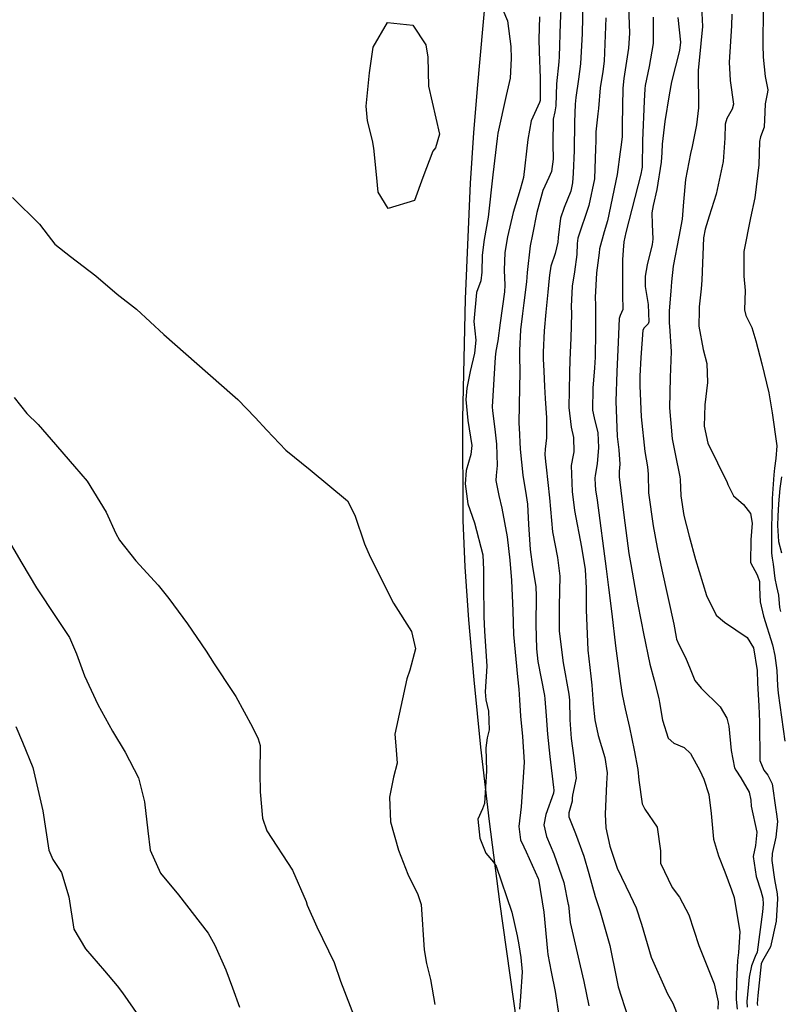
# Model space of a CAD drawing. Units: inches. Extents: x 1171771 to 1177771, y 557457 to 561458.
# Drawn here: x 1174948 to 1175134, y 560786 to 561027 of the extents above; entities that cross this region are included whole.
import ezdxf

# ---------------------------------------------------------------- set-up
doc = ezdxf.new("R2010")
doc.units = ezdxf.units.IN
doc.header["$MEASUREMENT"] = 0
doc.layers.add('NTRL-Farm Land', color=7, linetype='Continuous', true_color=0x676e73)
doc.layers.add('Undefined', color=7, linetype='Continuous', true_color=0x676e73)

msp = doc.modelspace()

# ---------------------------------------------------------------- linework, layer by layer
at = {"layer": 'NTRL-Farm Land'}
msp.add_polyline3d([(1175062.18, 561034.22, 0), (1175060, 561010.47, 0), (1175059.1, 560999.63, 0), (1175058.3, 560987.24, 0), (1175057.05, 560958.86, 0), (1175056.42, 560929.48, 0), (1175056.54, 560904.44, 0), (1175057.01, 560893.13, 0), (1175057.89, 560880.13, 0), (1175059.18, 560865.33, 0), (1175060.87, 560848.88, 0), (1175062.99, 560830.59, 0), (1175065.48, 560810.87, 0), (1175071.37, 560769.07, 0)], dxfattribs=at)
at = {"layer": 'Undefined', "elevation": 306}
msp.add_lwpolyline([(1175047.92, 561018.21), (1175048.08, 561011.08), (1175050.79, 560999.29), (1175049.83, 560995.93), (1175049.14, 560995.09), (1175046.67, 560988.68), (1175044.66, 560982.96), (1175038.19, 560981), (1175035.75, 560985.05), (1175035.33, 560989.34), (1175034.67, 560995.85), (1175034.35, 560997.71), (1175033.13, 561002.56), (1175032.79, 561006.17), (1175033.61, 561014.36), (1175034.55, 561020.61), (1175038.05, 561026.68), (1175044.21, 561026.04), (1175047.44, 561021.16)], close=True, dxfattribs=at)
at = {"layer": 'Undefined'}
for points in [[(1175065.2, 561032.58, 304), (1175067.44, 561027.12, 304), (1175068.25, 561020.79, 304), (1175068.4, 561017.81, 304), (1175068.08, 561012.98, 304), (1175067.14, 561008.8, 304), (1175065.13, 560999.52, 304), (1175064.9, 560998.24, 304), (1175063.84, 560989.3, 304), (1175062.74, 560978.93, 304), (1175061.75, 560973.39, 304), (1175061.23, 560969.54, 304), (1175061.2, 560965.44, 304), (1175060.89, 560963.28, 304), (1175059.88, 560960.41, 304), (1175059.23, 560953.29, 304), (1175059.68, 560948.75, 304), (1175059.34, 560945.51, 304), (1175058.3, 560941.01, 304), (1175057.51, 560936.94, 304), (1175057.25, 560934.19, 304), (1175057.75, 560928.99, 304), (1175058.69, 560922.89, 304), (1175058.44, 560920.66, 304), (1175057.33, 560916.72, 304), (1175057.06, 560913.48, 304), (1175057.72, 560908.59, 304), (1175059.38, 560903.9, 304), (1175061.39, 560896.07, 304), (1175061.6, 560892.37, 304), (1175061.59, 560888.82, 304), (1175061.63, 560880.8, 304), (1175061.81, 560877.28, 304), (1175062.36, 560868.68, 304), (1175062.02, 560862.39, 304), (1175062.11, 560860.49, 304), (1175062.79, 560857.64, 304), (1175062.98, 560853.08, 304), (1175062.5, 560851.16, 304), (1175062.14, 560848.64, 304), (1175062.27, 560843.03, 304), (1175061.82, 560835.02, 304), (1175061.3, 560833.69, 304), (1175060.18, 560831.21, 304), (1175060.67, 560826.48, 304), (1175062.17, 560822.81, 304), (1175063.99, 560820.61, 304), (1175064.72, 560819.6, 304), (1175068.55, 560808.36, 304), (1175069.84, 560802.52, 304), (1175070.2, 560800.32, 304), (1175070.75, 560797.26, 304), (1175071.08, 560793.71, 304), (1175070.66, 560787.68, 304), (1175070.44, 560784.55, 304)], [(1175080.63, 561031.73, 300), (1175080.38, 561026.48, 300), (1175080.14, 561018.31, 300), (1175080.03, 561017.02, 300), (1175079.52, 561011.61, 300), (1175079.32, 561006.2, 300), (1175079.06, 561004.76, 300), (1175078.63, 561002.96, 300), (1175078.59, 560996.81, 300), (1175078.68, 560993.1, 300), (1175078.24, 560990.1, 300), (1175077.61, 560988.65, 300), (1175076.14, 560985.41, 300), (1175074.68, 560980.05, 300), (1175073.58, 560974.63, 300), (1175073.01, 560971.87, 300), (1175072.25, 560965.3, 300), (1175072.12, 560963.04, 300), (1175071.5, 560957.88, 300), (1175071.11, 560955.28, 300), (1175070.62, 560951.23, 300), (1175070.39, 560946.17, 300), (1175070.44, 560944.8, 300), (1175070.49, 560940.98, 300), (1175070.36, 560932.93, 300), (1175070.27, 560928.25, 300), (1175070.29, 560927.23, 300), (1175070.6, 560921.94, 300), (1175071.19, 560915.59, 300), (1175072.08, 560910.64, 300), (1175072.37, 560908.47, 300), (1175072.6, 560903.48, 300), (1175073, 560897.38, 300), (1175073.6, 560893.12, 300), (1175074.4, 560888.29, 300), (1175074.51, 560885.88, 300), (1175074.45, 560878.91, 300), (1175074.57, 560872.97, 300), (1175074.91, 560869.89, 300), (1175076.52, 560861.56, 300), (1175076.64, 560860.67, 300), (1175076.92, 560856.52, 300), (1175077.25, 560852.04, 300), (1175077.82, 560846.59, 300), (1175078.77, 560838.98, 300), (1175078.83, 560838.33, 300), (1175078.73, 560837.54, 300), (1175076.9, 560832.34, 300), (1175076.37, 560829.77, 300), (1175077, 560826.9, 300), (1175078.83, 560822.68, 300), (1175081.27, 560815.6, 300), (1175082.38, 560810.2, 300), (1175082.39, 560810.11, 300), (1175082.84, 560805.82, 300), (1175085.29, 560795.2, 300), (1175086.2, 560791.37, 300), (1175087.45, 560785.38, 300)], [(1175085.94, 561031.57, 298), (1175085.76, 561023.96, 298), (1175085.33, 561016.51, 298), (1175084.85, 561012.75, 298), (1175084.23, 561008.3, 298), (1175084.07, 561006.64, 298), (1175083.87, 561002.18, 298), (1175083.78, 560995.3, 298), (1175083.59, 560989.72, 298), (1175083.42, 560987.35, 298), (1175082.98, 560985.32, 298), (1175081.38, 560981.3, 298), (1175080.44, 560978.66, 298), (1175079.87, 560973.95, 298), (1175079.78, 560972.74, 298), (1175079.15, 560969.98, 298), (1175078.11, 560966.87, 298), (1175077.78, 560964.69, 298), (1175077.71, 560963.92, 298), (1175077.34, 560960.49, 298), (1175076.88, 560955.61, 298), (1175076.42, 560950.99, 298), (1175076.18, 560945.79, 298), (1175076.24, 560944.15, 298), (1175076.4, 560941.09, 298), (1175076.56, 560937.33, 298), (1175076.7, 560934.37, 298), (1175077.04, 560929.63, 298), (1175077.05, 560924.77, 298), (1175076.68, 560922.01, 298), (1175076.62, 560920.69, 298), (1175076.78, 560918.98, 298), (1175076.97, 560917.57, 298), (1175077.75, 560910, 298), (1175078.51, 560901.71, 298), (1175079.71, 560895.35, 298), (1175080.33, 560890.84, 298), (1175080.16, 560883.41, 298), (1175080.17, 560877.31, 298), (1175081.08, 560869.5, 298), (1175082.48, 560861.83, 298), (1175082.64, 560860.35, 298), (1175082.79, 560855.51, 298), (1175083.04, 560851, 298), (1175083.75, 560846.24, 298), (1175084.28, 560841.23, 298), (1175083.42, 560837.07, 298), (1175083.36, 560836.29, 298), (1175083.29, 560835.63, 298), (1175082.47, 560832.73, 298), (1175082.52, 560831.73, 298), (1175084.16, 560827.62, 298), (1175086.17, 560822.07, 298), (1175087.39, 560817.82, 298), (1175088.96, 560812.18, 298), (1175090.13, 560808.77, 298), (1175092.56, 560800.18, 298), (1175094.2, 560792.04, 298), (1175094.64, 560790, 298), (1175096.95, 560782.63, 298)], [(1175097.07, 561032.99, 294), (1175097.35, 561024.04, 294), (1175097.17, 561020.39, 294), (1175095.98, 561012.95, 294), (1175095.72, 561010.55, 294), (1175095.61, 561001.55, 294), (1175095.57, 560998.59, 294), (1175095.27, 560996.08, 294), (1175095.09, 560994.98, 294), (1175094.4, 560989.41, 294), (1175091.95, 560978.01, 294), (1175091.16, 560975.33, 294), (1175090.06, 560971.12, 294), (1175089.91, 560970.19, 294), (1175089.3, 560965.24, 294), (1175088.98, 560959.17, 294), (1175089.02, 560957.4, 294), (1175089.06, 560950.74, 294), (1175088.93, 560944.53, 294), (1175088.8, 560941.97, 294), (1175088.36, 560936.92, 294), (1175088.29, 560931.54, 294), (1175088.71, 560929.7, 294), (1175089.58, 560925.97, 294), (1175089.77, 560922.41, 294), (1175089.48, 560918.38, 294), (1175088.96, 560915.53, 294), (1175088.87, 560914.84, 294), (1175088.93, 560913.2, 294), (1175089.07, 560911.99, 294), (1175089.46, 560909.49, 294), (1175091.63, 560892.64, 294), (1175092.26, 560888.03, 294), (1175093.07, 560881.55, 294), (1175093.92, 560873.75, 294), (1175095.15, 560864.46, 294), (1175095.58, 560861.77, 294), (1175096.31, 560858.28, 294), (1175097.36, 560853.63, 294), (1175098.54, 560848.09, 294), (1175099.4, 560843.37, 294), (1175099.67, 560840.73, 294), (1175100.52, 560834.94, 294), (1175101.14, 560833.64, 294), (1175104.19, 560829.25, 294), (1175104.96, 560823.41, 294), (1175104.98, 560820.34, 294), (1175107.82, 560814.37, 294), (1175109.68, 560812.03, 294), (1175111.93, 560807.66, 294), (1175114.4, 560800.18, 294), (1175118.17, 560790.8, 294), (1175119.17, 560786.36, 294), (1175119.02, 560784.58, 294)], [(1175115, 561032.29, 288), (1175115.27, 561025.7, 288), (1175114.44, 561017.37, 288), (1175114.22, 561014.99, 288), (1175114.29, 561005.77, 288), (1175113.85, 561001.56, 288), (1175112.75, 560996.26, 288), (1175112.38, 560994.57, 288), (1175111.09, 560988.15, 288), (1175110.63, 560982.68, 288), (1175110.33, 560978.45, 288), (1175109.51, 560974.11, 288), (1175108.06, 560966.9, 288), (1175107.66, 560963.01, 288), (1175107.5, 560960.72, 288), (1175107.15, 560955.93, 288), (1175107.12, 560952.93, 288), (1175107.19, 560952.12, 288), (1175107.61, 560945.94, 288), (1175107.4, 560939.59, 288), (1175107.18, 560932.14, 288), (1175107.84, 560924.5, 288), (1175108.56, 560920.83, 288), (1175109.74, 560915.22, 288), (1175109.81, 560914.49, 288), (1175109.94, 560910.55, 288), (1175110.7, 560905.72, 288), (1175111.99, 560900.59, 288), (1175113.55, 560894.89, 288), (1175116.31, 560886.03, 288), (1175118.63, 560881.22, 288), (1175120.65, 560879.51, 288), (1175126.28, 560875.75, 288), (1175127.77, 560873.21, 288), (1175128.66, 560867.66, 288), (1175128.82, 560864.57, 288), (1175129.13, 560859, 288), (1175129.31, 560855.09, 288), (1175129.39, 560845.56, 288), (1175130.34, 560843.18, 288), (1175131.3, 560842, 288), (1175132.39, 560839.85, 288), (1175133.3, 560833.5, 288), (1175133.39, 560832.94, 288), (1175133.68, 560830.63, 288), (1175133.25, 560826.72, 288), (1175132.4, 560822.75, 288), (1175132.29, 560821.04, 288), (1175132.98, 560816.35, 288), (1175133.62, 560812.86, 288), (1175133.7, 560811.65, 288), (1175133.4, 560806.11, 288), (1175132, 560799.88, 288), (1175130.02, 560796.42, 288), (1175129.72, 560795.71, 288), (1175128.89, 560787.91, 288), (1175128.73, 560785.93, 288), (1175128.76, 560785.48, 288)], [(1175122.48, 561028.76, 286), (1175122.4, 561025.9, 286), (1175121.83, 561016.92, 286), (1175122.08, 561012.41, 286), (1175122.87, 561006.63, 286), (1175122.56, 561005.38, 286), (1175121.29, 561003.15, 286), (1175120.89, 561001.75, 286), (1175120.76, 560998.28, 286), (1175120.32, 560992.57, 286), (1175118.67, 560984.57, 286), (1175116.93, 560979.19, 286), (1175115.92, 560975.95, 286), (1175115.56, 560973.81, 286), (1175115.13, 560963.46, 286), (1175114.96, 560961.3, 286), (1175114.51, 560956.94, 286), (1175114.45, 560955.86, 286), (1175114.38, 560952.44, 286), (1175114.4, 560952.15, 286), (1175115.48, 560946.41, 286), (1175116.39, 560943.02, 286), (1175116.53, 560938.31, 286), (1175115.89, 560932.86, 286), (1175115.72, 560927.6, 286), (1175116.56, 560923.44, 286), (1175121.32, 560913.8, 286), (1175121.53, 560913.31, 286), (1175122.91, 560910.49, 286), (1175125.31, 560908.43, 286), (1175127.09, 560906.15, 286), (1175127.5, 560903.81, 286), (1175127.12, 560899.75, 286), (1175127.07, 560894.16, 286), (1175128.74, 560891.17, 286), (1175129.31, 560889.48, 286), (1175129.29, 560888.01, 286), (1175129.41, 560884.54, 286), (1175130.28, 560881.03, 286), (1175132.48, 560873.92, 286), (1175133.04, 560871.36, 286), (1175133.54, 560867.65, 286), (1175133.72, 560863.89, 286), (1175133.86, 560862.06, 286), (1175135.47, 560850.31, 286)], [(1175130.15, 561030.01, 284), (1175130.11, 561021.19, 284), (1175130.14, 561018.19, 284), (1175130.67, 561013.41, 284), (1175131.28, 561010.19, 284), (1175131.27, 561009.61, 284), (1175130.68, 561006.72, 284), (1175130.57, 561004.67, 284), (1175130.38, 561001.03, 284), (1175129.52, 560998.6, 284), (1175129.28, 560997.47, 284), (1175129.13, 560991.73, 284), (1175128.16, 560983.69, 284), (1175127.05, 560978.74, 284), (1175125.39, 560970.47, 284), (1175125.39, 560964.42, 284), (1175125.75, 560960.89, 284), (1175125.6, 560956.14, 284), (1175125.88, 560954.76, 284), (1175127.37, 560951.8, 284), (1175128.35, 560948.53, 284), (1175129.85, 560942.95, 284), (1175131.53, 560935.77, 284), (1175132.4, 560930.86, 284), (1175133.49, 560922.82, 284), (1175133.24, 560919.67, 284), (1175132.97, 560917.35, 284), (1175132.79, 560915.64, 284), (1175132.44, 560911.09, 284), (1175132.4, 560909.79, 284), (1175132.27, 560904.72, 284), (1175132.25, 560903.92, 284), (1175132.24, 560896.44, 284), (1175132.39, 560895.23, 284), (1175132.66, 560893.72, 284), (1175133.07, 560890.27, 284), (1175133.48, 560888.3, 284), (1175133.93, 560886.14, 284), (1175134.19, 560883.14, 284), (1175134.39, 560882.16, 284)], [(1175075.33, 561028.03, 302), (1175075.14, 561022.55, 302), (1175075.24, 561019.54, 302), (1175075.45, 561013.01, 302), (1175075.45, 561007.5, 302), (1175075.34, 561007.08, 302), (1175073.23, 561002.51, 302), (1175072.45, 560997.98, 302), (1175071.39, 560988.65, 302), (1175070.56, 560985.68, 302), (1175068.86, 560980.06, 302), (1175067.45, 560974.1, 302), (1175066.81, 560970.22, 302), (1175066.61, 560965.91, 302), (1175066.78, 560962.2, 302), (1175066.71, 560960.57, 302), (1175065.67, 560952.95, 302), (1175065.08, 560948.58, 302), (1175064.62, 560946.06, 302), (1175064.4, 560944.54, 302), (1175063.73, 560932.34, 302), (1175063.75, 560931.36, 302), (1175064.34, 560926.87, 302), (1175064.74, 560923.16, 302), (1175064.9, 560917.96, 302), (1175064.69, 560915.54, 302), (1175064.6, 560914.25, 302), (1175065.31, 560910.57, 302), (1175066.11, 560907.52, 302), (1175067.4, 560900.45, 302), (1175068.06, 560894.7, 302), (1175068.45, 560889.74, 302), (1175068.75, 560882.29, 302), (1175068.97, 560876.51, 302), (1175069.94, 560866.12, 302), (1175070.27, 560863.05, 302), (1175070.43, 560860.43, 302), (1175070.67, 560856.48, 302), (1175071.15, 560851.44, 302), (1175071.54, 560845.14, 302), (1175070.83, 560834.22, 302), (1175070.26, 560829.4, 302), (1175070.65, 560826.14, 302), (1175071.43, 560824.37, 302), (1175072.06, 560823.17, 302), (1175074.98, 560816.61, 302), (1175075.04, 560816.44, 302), (1175076.34, 560808.39, 302), (1175077.25, 560798.8, 302), (1175077.35, 560797.93, 302), (1175078.15, 560793.72, 302), (1175079.15, 560788.87, 302), (1175080.02, 560782.99, 302)], [(1175091.57, 561027.86, 296), (1175091.17, 561017.18, 296), (1175090.81, 561014.66, 296), (1175090.21, 561010.68, 296), (1175089.8, 561005.6, 296), (1175089.61, 561004.24, 296), (1175089.15, 560999.86, 296), (1175089.09, 560997.58, 296), (1175089.08, 560995.78, 296), (1175088.76, 560988.35, 296), (1175087.39, 560981.73, 296), (1175084.74, 560973.76, 296), (1175084.53, 560972.43, 296), (1175084.48, 560969.73, 296), (1175083.9, 560965.45, 296), (1175083.29, 560961.95, 296), (1175083.07, 560957.01, 296), (1175083.12, 560955.25, 296), (1175083.03, 560949.2, 296), (1175082.78, 560943.88, 296), (1175082.67, 560940.74, 296), (1175082.47, 560932.19, 296), (1175083.08, 560927.35, 296), (1175083.64, 560924.85, 296), (1175083.72, 560921.34, 296), (1175083.55, 560920.51, 296), (1175083.11, 560917.94, 296), (1175083.32, 560911.59, 296), (1175083.88, 560906.94, 296), (1175085.59, 560897.95, 296), (1175086.48, 560892.41, 296), (1175086.79, 560887.86, 296), (1175086.77, 560882.58, 296), (1175087.16, 560872.67, 296), (1175087.89, 560866.26, 296), (1175088.17, 560864.02, 296), (1175088.51, 560859.47, 296), (1175088.85, 560855.51, 296), (1175089.68, 560851.68, 296), (1175091.37, 560846.3, 296), (1175091.88, 560842.57, 296), (1175091.77, 560839.89, 296), (1175091.43, 560832.38, 296), (1175091.54, 560829.01, 296), (1175092.57, 560824.52, 296), (1175094.03, 560820.1, 296), (1175094.4, 560819.11, 296), (1175097.56, 560812.53, 296), (1175099.01, 560809.44, 296), (1175100.35, 560805.38, 296), (1175102.69, 560797.33, 296), (1175106.73, 560788.3, 296), (1175107.99, 560786.02, 296), (1175109.42, 560782.5, 296)], [(1175103.2, 561027.99, 292), (1175103.21, 561021.53, 292), (1175102.18, 561015.84, 292), (1175101.2, 561011.22, 292), (1175101.11, 561010.42, 292), (1175101, 561007.34, 292), (1175100.59, 560997.71, 292), (1175100.47, 560991.2, 292), (1175100.44, 560990.73, 292), (1175100.2, 560989.42, 292), (1175097.25, 560977.99, 292), (1175096.47, 560975.15, 292), (1175096.03, 560972.85, 292), (1175095.86, 560970.82, 292), (1175095.67, 560968.47, 292), (1175095.63, 560959.82, 292), (1175095.78, 560956.25, 292), (1175095.11, 560954.8, 292), (1175094.83, 560954.02, 292), (1175094.62, 560948.26, 292), (1175094.31, 560940.94, 292), (1175094.03, 560933.74, 292), (1175094.4, 560925.04, 292), (1175094.76, 560921.79, 292), (1175094.98, 560918.28, 292), (1175094.86, 560916.48, 292), (1175094.83, 560915.18, 292), (1175095.98, 560905.81, 292), (1175097.26, 560896.37, 292), (1175097.68, 560893.66, 292), (1175099.38, 560884.28, 292), (1175100.27, 560879.69, 292), (1175100.82, 560876.72, 292), (1175102.4, 560869.17, 292), (1175103.47, 560865.32, 292), (1175104.55, 560860.79, 292), (1175104.71, 560859.81, 292), (1175105.49, 560855.45, 292), (1175106.89, 560851.03, 292), (1175108.23, 560849.83, 292), (1175110.83, 560848.72, 292), (1175112.31, 560847.26, 292), (1175114.61, 560843.09, 292), (1175115.61, 560841.01, 292), (1175116.82, 560837.23, 292), (1175117.38, 560832.53, 292), (1175117.98, 560826.26, 292), (1175119.21, 560822.17, 292), (1175120.81, 560818.22, 292), (1175122.43, 560813.85, 292), (1175123.05, 560811.95, 292), (1175124.43, 560803.55, 292), (1175124.09, 560798.46, 292), (1175123.89, 560796.49, 292), (1175123.64, 560791.32, 292), (1175123.57, 560786.94, 292), (1175123.82, 560784.58, 292)], [(1175109.23, 561027.91, 290), (1175109.92, 561021.88, 290), (1175109.68, 561019.8, 290), (1175107.7, 561012.09, 290), (1175107.11, 561008.92, 290), (1175106.02, 561002.4, 290), (1175105.43, 560996.85, 290), (1175105.33, 560994.75, 290), (1175105.12, 560992.38, 290), (1175104.08, 560985.68, 290), (1175103.21, 560981.81, 290), (1175102.86, 560979.93, 290), (1175102.91, 560977.19, 290), (1175103.1, 560973.49, 290), (1175102.93, 560972.21, 290), (1175101.75, 560967.17, 290), (1175101.21, 560964.46, 290), (1175101.26, 560961.91, 290), (1175101.97, 560957.48, 290), (1175102.14, 560953.19, 290), (1175101.94, 560952.7, 290), (1175100.99, 560951.76, 290), (1175100.62, 560951.16, 290), (1175100.18, 560944.43, 290), (1175099.96, 560939.89, 290), (1175099.92, 560937.48, 290), (1175100.23, 560929.92, 290), (1175101.17, 560921.43, 290), (1175101.82, 560917.63, 290), (1175101.95, 560915.86, 290), (1175102.06, 560911.25, 290), (1175103.17, 560903.16, 290), (1175104.2, 560897.87, 290), (1175104.67, 560895.43, 290), (1175105.3, 560892.39, 290), (1175108.26, 560879.03, 290), (1175108.84, 560875.8, 290), (1175108.93, 560875.38, 290), (1175109.45, 560874.03, 290), (1175111.09, 560870.83, 290), (1175112.24, 560868.08, 290), (1175113.4, 560865.23, 290), (1175114.95, 560863.34, 290), (1175119.66, 560858.72, 290), (1175121.26, 560855.94, 290), (1175121.77, 560854, 290), (1175122.31, 560848.01, 290), (1175123.18, 560843.81, 290), (1175123.46, 560843.19, 290), (1175124.67, 560841.3, 290), (1175126.75, 560837.82, 290), (1175127.12, 560835.87, 290), (1175127.26, 560834.33, 290), (1175128.59, 560828.02, 290), (1175128.26, 560824.74, 290), (1175127.68, 560821.98, 290), (1175128.45, 560817.07, 290), (1175129.61, 560813.58, 290), (1175130.09, 560811.8, 290), (1175130.14, 560810.28, 290), (1175129.99, 560808.42, 290), (1175128.69, 560798.51, 290), (1175128.24, 560797.43, 290), (1175127.3, 560795.16, 290), (1175126.76, 560792.42, 290), (1175126.19, 560786.43, 290), (1175126.27, 560785.03, 290)], [(1174946.03, 560983.72, 306), (1174952.65, 560977.22, 306), (1174954.82, 560974.37, 306), (1174956.45, 560972.26, 306), (1174960.24, 560969.22, 306), (1174966.45, 560964.52, 306), (1174971.71, 560960.04, 306), (1174976.42, 560956.32, 306), (1174983.16, 560950.13, 306), (1174988.58, 560945.4, 306), (1175000, 560935.33, 306)], [(1174946.44, 560934.68, 308), (1174949.55, 560930.75, 308), (1174952.32, 560928.01, 308), (1174955.51, 560924.38, 308), (1174961.29, 560917.73, 308), (1174964.38, 560914.1, 308), (1174969.03, 560906.52, 308), (1174971.38, 560901.27, 308), (1174972.28, 560899.63, 308), (1174976.33, 560894.6, 308), (1174981.78, 560888.56, 308), (1174984.35, 560885.34, 308), (1174988.94, 560879.14, 308), (1174993.53, 560872.4, 308), (1174995.52, 560869.29, 308), (1175000, 560862.54, 308)], [(1175000, 560935.33, 306), (1175001.35, 560934.14, 306), (1175005.58, 560929.72, 306), (1175008.4, 560926.66, 306), (1175013.1, 560921.74, 306), (1175019.04, 560916.9, 306), (1175028.2, 560909.28, 306), (1175029.99, 560905.74, 306), (1175032.41, 560898.78, 306), (1175033.74, 560895.53, 306), (1175039.51, 560884.18, 306), (1175043.93, 560877.2, 306), (1175044.87, 560872.99, 306), (1175043.48, 560867.7, 306), (1175042.79, 560865.62, 306), (1175039.82, 560852, 306), (1175040.09, 560849.14, 306), (1175040.39, 560844.94, 306), (1175039.49, 560841.45, 306), (1175038.54, 560836.58, 306), (1175038.78, 560830.55, 306), (1175040.73, 560823.54, 306), (1175043, 560817.69, 306), (1175045.47, 560812.7, 306), (1175046.27, 560810.21, 306), (1175047.06, 560799.14, 306), (1175047.56, 560795.73, 306), (1175048.58, 560791.82, 306), (1175049.65, 560785.66, 306)], [(1175134.67, 560915.15, 282), (1175134.27, 560912.28, 282), (1175133.93, 560908.52, 282), (1175133.75, 560905.52, 282), (1175133.66, 560903.25, 282), (1175133.94, 560899.33, 282), (1175134.69, 560896.5, 282)], [(1174943.87, 560901.67, 310), (1174948.3, 560894.03, 310), (1174951.95, 560887.95, 310), (1174956.72, 560880.7, 310), (1174960, 560875.76, 310), (1174961.76, 560871.76, 310), (1174963.69, 560866.34, 310), (1174967, 560859.34, 310), (1174970.55, 560852.8, 310), (1174973.71, 560847.65, 310), (1174976.94, 560841.28, 310), (1174978.43, 560835.43, 310), (1174979.22, 560828.31, 310), (1174979.85, 560823.53, 310), (1174982.31, 560817.92, 310), (1174986.79, 560812.6, 310), (1174994.01, 560803.21, 310), (1174995.66, 560800.29, 310), (1174998.4, 560794.17, 310), (1175000, 560789.77, 310)], [(1175000, 560862.54, 308), (1175000.86, 560861.24, 308), (1175004.95, 560853.76, 308), (1175006.33, 560850.89, 308), (1175006.79, 560849.29, 308), (1175006.72, 560842.44, 308), (1175006.83, 560837.91, 308), (1175007.36, 560831.45, 308), (1175008.4, 560828.35, 308), (1175014.74, 560818.67, 308), (1175018.11, 560810.99, 308), (1175018.35, 560810.08, 308), (1175020.71, 560804.77, 308), (1175024.91, 560795.96, 308), (1175026.52, 560791.4, 308), (1175030.28, 560781.67, 308)], [(1174946.88, 560853.89, 312), (1174948.53, 560850.05, 312), (1174951.02, 560843.86, 312), (1174953.49, 560833.2, 312), (1174954.99, 560823.54, 312), (1174955.97, 560821.24, 312), (1174958.05, 560818.07, 312), (1174959.84, 560812.09, 312), (1174961.05, 560804.15, 312), (1174963.96, 560799.33, 312), (1174968.6, 560793.99, 312), (1174971.69, 560790.26, 312), (1174973.05, 560788.59, 312), (1174976.97, 560782.9, 312), (1174982.67, 560773.85, 312), (1174985.37, 560768.97, 312), (1174988.53, 560764.27, 312), (1174990.45, 560761.37, 312), (1174993.55, 560755.03, 312), (1174996.35, 560748.51, 312), (1174996.81, 560747.18, 312), (1174998.77, 560742.58, 312), (1175000, 560740.73, 312)], [(1175000, 560789.77, 310), (1175001.71, 560785.06, 310)]]:
    msp.add_polyline3d(points, dxfattribs=at)

doc.saveas('drawing.dxf')
